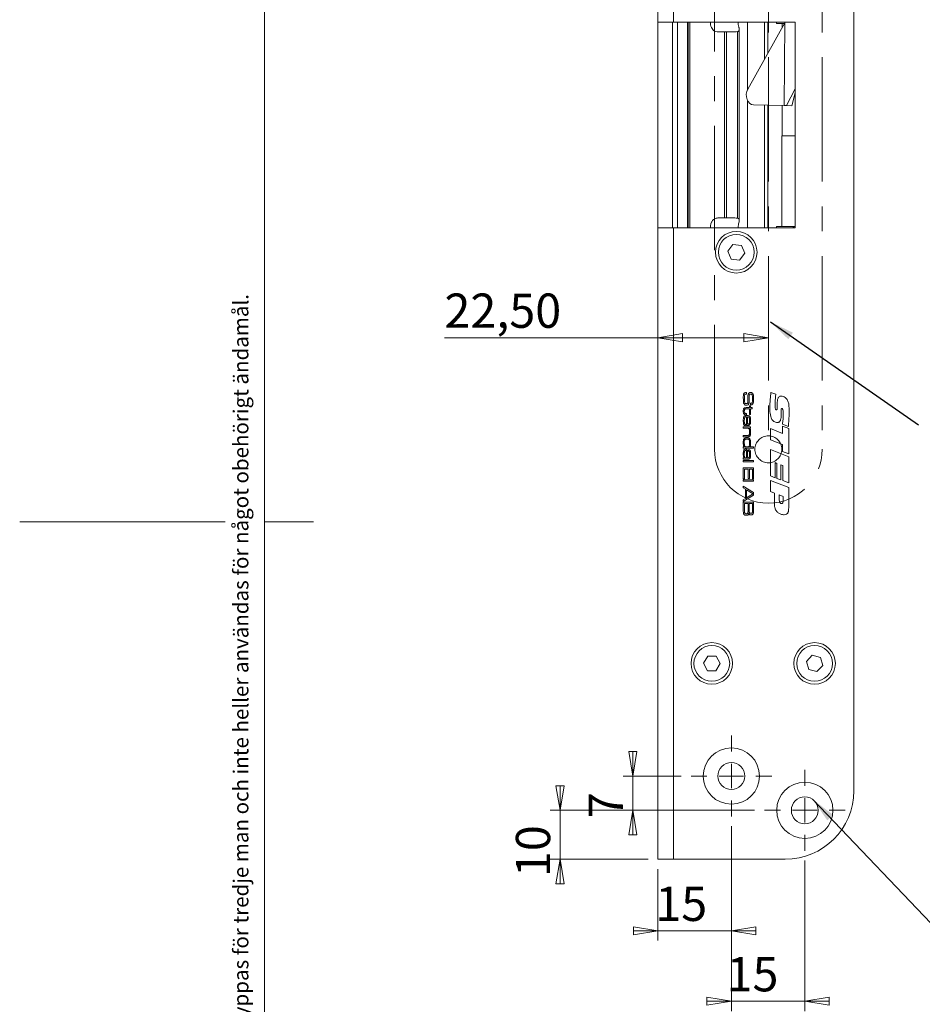
# Model space of a CAD drawing. Units: millimetres. Extents: x 0 to 420, y 0 to 297.
# Drawn here: x 0 to 92, y 99 to 200 of the extents above; entities that cross this region are included whole.
import ezdxf

# ---------------------------------------------------------------- set-up
doc = ezdxf.new("R2010")
doc.units = ezdxf.units.MM
doc.linetypes.add('CENTERX2', pattern=[20.32, 12.7, -2.54, 2.54, -2.54])
doc.styles.add('SLDTEXTSTYLE0', font='TXT', dxfattribs={"width": 0.75})
doc.dimstyles.new('SLDDIMSTYLE0', dxfattribs={"dimtxt": 3.5, "dimasz": 2.5, "dimexe": 0, "dimexo": 0.0625, "dimgap": 0.875, "dimtad": 1, "dimlfac": 2, "dimrnd": 1e-09, "dimzin": 12, "dimdsep": 46, "dimtxsty": 'SLDTEXTSTYLE0', "dimblk1": 'CLOSED', "dimblk2": 'CLOSED', "dimsah": 1, "dimcen": 0.09, "dimadec": 0, "dimazin": 3, "dimtfac": 1, "dimtofl": 0, "dimtmove": 0, "dimatfit": 3, "dimldrblk": 'CLOSED', "dimfxl": 0, "dimfrac": 2, "dimtolj": 1, "dimtzin": 12, "dimarcsym": 0})
doc.dimstyles.new('SLDDIMSTYLE1', dxfattribs={"dimtxt": 3.5, "dimasz": 2.5, "dimexe": 0, "dimexo": 0.0625, "dimgap": 0.875, "dimtad": 1, "dimlfac": 2, "dimrnd": 1e-09, "dimzin": 12, "dimdsep": 46, "dimtxsty": 'SLDTEXTSTYLE0', "dimblk1": 'CLOSED', "dimblk2": 'CLOSED', "dimsah": 1, "dimcen": 0.09, "dimadec": 0, "dimazin": 3, "dimtfac": 1, "dimtmove": 0, "dimatfit": 0, "dimldrblk": 'CLOSED', "dimfxl": 0, "dimfrac": 2, "dimtolj": 1, "dimtzin": 12, "dimarcsym": 0})
doc.dimstyles.new('SLDDIMSTYLE2', dxfattribs={"dimtxt": 0, "dimasz": 2.5, "dimexe": 0, "dimexo": 0.0625, "dimgap": 0, "dimtad": 0, "dimtih": 1, "dimtoh": 1, "dimdec": 0, "dimrnd": 1e-09, "dimzin": 0, "dimdsep": 46, "dimtxsty": 'Standard', "dimsah": 1, "dimcen": 0.09, "dimadec": 0, "dimazin": 0, "dimtfac": 2.5, "dimtdec": 0, "dimtofl": 0, "dimtmove": 0, "dimatfit": 3, "dimfxl": 0, "dimfrac": 2, "dimtolj": 1, "dimtzin": 0, "dimarcsym": 0})

# ---------------------------------------------------------------- blocks, each defined once
blk = doc.blocks.new('_CLOSED')
at = {"color": 0, "linetype": 'ByBlock', "lineweight": -2}
for p, q in [((-1, 0.166667), (0, 0)), ((-1, 0.166667), (-1, -0.166667)), ((0, 0), (-1, -0.166667)), ((0, 0), (-1, 0))]:
    blk.add_line(p, q, dxfattribs=at)
blk = doc.blocks.new('_D_13')
at = {"color": 7, "linetype": 'Continuous', "lineweight": 0}
for q in [(43.39, 167.32), (76.48, 167.32)]:
    blk.add_line((65.2, 167.32), q, dxfattribs=at)
at = {"color": 7, "linetype": 'Continuous', "lineweight": 0, "xscale": 2.5, "yscale": 2.5, "rotation": 180.0000000000004}
blk.add_blockref('_CLOSED', (65.2, 167.32, 0.05), dxfattribs=at)
at = {"color": 7, "linetype": 'Continuous', "lineweight": 0, "xscale": 2.5, "yscale": 2.5}
blk.add_blockref('_CLOSED', (76.48, 167.32, 0.05), dxfattribs=at)
at = {"color": 7, "linetype": 'Continuous', "lineweight": 0, "insert": (43.39, 171.83, 0.05), "char_height": 3.5, "attachment_point": 1, "style": 'SLDTEXTSTYLE0'}
blk.add_mtext('22,50', dxfattribs=at)
blk = doc.blocks.new('_D_18')
at = {"color": 7, "linetype": 'Continuous', "lineweight": 0}
for p, q in [((55.2, 119.05), (55.2, 121.55)), ((75.08, 119.05), (54.2, 119.05)), ((55.2, 114.05), (55.2, 119.05)), ((64.2, 114.05), (54.2, 114.05)), ((55.2, 114.05), (55.2, 111.55))]:
    blk.add_line(p, q, dxfattribs=at)
at = {"color": 7, "linetype": 'Continuous', "lineweight": 0, "xscale": 2.5, "yscale": 2.5}
for p, rotation in [((55.2, 119.05, -18.2), 270.0000000000005), ((55.2, 114.05, -18.2), 90.00000000000044)]:
    blk.add_blockref('_CLOSED', p, dxfattribs=dict(at, rotation=rotation))
at = {"color": 7, "linetype": 'Continuous', "lineweight": 0, "insert": (50.69, 112.23, -18.2), "char_height": 3.5, "attachment_point": 1, "rotation": 90, "style": 'SLDTEXTSTYLE0'}
blk.add_mtext('10', dxfattribs=at)
blk = doc.blocks.new('_D_19')
at = {"color": 7, "linetype": 'Continuous', "lineweight": 0}
for p, q in [((62.64, 122.55), (62.64, 125.05)), ((67.58, 122.55), (61.64, 122.55)), ((62.64, 119.05), (62.64, 122.55)), ((75.08, 119.05), (61.64, 119.05)), ((62.64, 119.05), (62.64, 116.55))]:
    blk.add_line(p, q, dxfattribs=at)
at = {"color": 7, "linetype": 'Continuous', "lineweight": 0, "xscale": 2.5, "yscale": 2.5}
for p, rotation in [((62.64, 122.55, -18.2), 270.0000000000004), ((62.64, 119.05, -18.2), 90.0000000000004)]:
    blk.add_blockref('_CLOSED', p, dxfattribs=dict(at, rotation=rotation))
at = {"color": 7, "linetype": 'Continuous', "lineweight": 0, "insert": (58.13, 118.24, -18.2), "char_height": 3.5, "attachment_point": 1, "rotation": 90, "style": 'SLDTEXTSTYLE0'}
blk.add_mtext('7', dxfattribs=at)
blk = doc.blocks.new('_D_20')
at = {"color": 7, "linetype": 'Continuous', "lineweight": 0}
for p, q in [((72.7, 117.42), (72.7, 105.74)), ((65.2, 113.05), (65.2, 105.74)), ((65.2, 106.74), (62.7, 106.74)), ((72.7, 106.74), (65.2, 106.74)), ((72.7, 106.74), (75.2, 106.74))]:
    blk.add_line(p, q, dxfattribs=at)
at = {"color": 7, "linetype": 'Continuous', "lineweight": 0, "xscale": 2.5, "yscale": 2.5}
blk.add_blockref('_CLOSED', (65.2, 106.74, -18.2), dxfattribs=at)
at = {"color": 7, "linetype": 'Continuous', "lineweight": 0, "xscale": 2.5, "yscale": 2.5, "rotation": 180.0000000000004}
blk.add_blockref('_CLOSED', (72.7, 106.74, -18.2), dxfattribs=at)
at = {"color": 7, "linetype": 'Continuous', "lineweight": 0, "insert": (64.93, 111.25, -18.2), "char_height": 3.5, "attachment_point": 1, "style": 'SLDTEXTSTYLE0'}
blk.add_mtext('15', dxfattribs=at)
blk = doc.blocks.new('_D_21')
at = {"color": 7, "linetype": 'Continuous', "lineweight": 0}
for p, q in [((72.7, 117.42), (72.7, 98.55)), ((80.2, 113.92), (80.2, 98.55)), ((72.7, 99.55), (70.2, 99.55)), ((72.7, 99.55), (80.2, 99.55)), ((80.2, 99.55), (82.7, 99.55))]:
    blk.add_line(p, q, dxfattribs=at)
at = {"color": 7, "linetype": 'Continuous', "lineweight": 0, "xscale": 2.5, "yscale": 2.5}
blk.add_blockref('_CLOSED', (72.7, 99.55, -18.2), dxfattribs=at)
at = {"color": 7, "linetype": 'Continuous', "lineweight": 0, "xscale": 2.5, "yscale": 2.5, "rotation": 180.0000000000004}
blk.add_blockref('_CLOSED', (80.2, 99.55, -18.2), dxfattribs=at)
at = {"color": 7, "linetype": 'Continuous', "lineweight": 0, "insert": (72.21, 104.06, -18.2), "char_height": 3.5, "attachment_point": 1, "style": 'SLDTEXTSTYLE0'}
blk.add_mtext('15', dxfattribs=at)
blk = doc.blocks.new('SW_CENTERMARKSYMBOL_2')
at = {"color": 0, "linetype": 'Continuous', "lineweight": 0}
for p, q in [((0, 2.5), (0, 4.125)), ((0, 0), (0, 1.25)), ((-2.5, 0), (-4.125, 0)), ((0, 0), (-1.25, 0)), ((0, 0), (0, -1.25)), ((0, 0), (1.25, 0)), ((2.5, 0), (4.125, 0)), ((0, -2.5), (0, -4.125))]:
    blk.add_line(p, q, dxfattribs=at)
blk = doc.blocks.new('SW_CENTERMARKSYMBOL_3')
at = {"color": 0, "linetype": 'Continuous', "lineweight": 0}
for p, q in [((0, 2.5), (0, 4.125)), ((0, 0), (0, 1.25)), ((-2.5, 0), (-4.125, 0)), ((0, 0), (-1.25, 0)), ((0, 0), (0, -1.25)), ((0, 0), (1.25, 0)), ((2.5, 0), (4.125, 0)), ((0, -2.5), (0, -4.125))]:
    blk.add_line(p, q, dxfattribs=at)

msp = doc.modelspace()

# ---------------------------------------------------------------- linework, layer by layer
at = {"color": 7, "linetype": 'Continuous', "lineweight": 0}
for p, q in [((25, 287), (25, 10)), ((0, 148.5), (21, 148.5)), ((25, 148.5), (30, 148.5))]:
    msp.add_line(p, q, dxfattribs=at)
at = {"color": 7, "linetype": 'CENTERX2', "lineweight": 0}
for p, q in [((70.9833, 155.9235), (70.9833, 256.9235)), ((76.4833, 256.9235), (76.4833, 155.9235)), ((81.9833, 256.9235), (81.9833, 155.9235))]:
    msp.add_line(p, q, dxfattribs=at)
at = {"color": 7, "linetype": 'Continuous', "lineweight": 15}
for p, q in [((85.204, 257.0485), (85.204, 121.0485)), ((65.204, 204.0485), (65.204, 199.5485)), ((66.804, 199.5485), (66.804, 204.0485)), ((66.804, 199.5485), (65.204, 199.5485)), ((65.204, 199.5485), (65.204, 178.5485)), ((66.704, 199.5485), (66.704, 178.5485)), ((79.204, 199.5485), (66.804, 199.5485)), ((67.204, 178.5485), (67.204, 199.5485)), ((68.204, 178.5485), (68.204, 199.5485)), ((68.454, 199.5485), (68.454, 178.5485)), ((74.3687, 192.6871), (78.1605, 199.4944)), ((77.2983, 199.4235), (77.2983, 199.5485)), ((77.2983, 199.4235), (77.8801, 199.4235)), ((77.8801, 199.4235), (78.1209, 199.4235)), ((77.8801, 198.9911), (77.8801, 199.4235)), ((78.1055, 191.0243), (78.1605, 199.4944)), ((79.204, 178.5485), (79.204, 199.5485)), ((72.0123, 198.5485), (71.319, 198.5485)), ((72.0123, 198.5485), (72.0123, 179.5485)), ((72.1872, 198.5485), (72.0123, 198.5485)), ((72.1872, 198.5485), (72.1872, 179.5485)), ((73.0511, 198.5485), (72.1872, 198.5485)), ((73.3351, 198.5793), (73.3351, 179.5176)), ((73.5138, 179.3146), (73.5138, 198.7762)), ((79.204, 192.7297), (78.3436, 191.0197)), ((79.204, 192.3397), (78.8673, 191.0163)), ((78.1055, 191.0243), (74.9707, 191.101)), ((77.8801, 187.9235), (77.8801, 191.0298)), ((78.3436, 191.0197), (78.1055, 191.0243)), ((78.8673, 191.0163), (78.3436, 191.0197)), ((77.8686, 187.9235), (77.8686, 178.6735)), ((79.204, 187.9235), (77.8686, 187.9235)), ((71.319, 179.5485), (72.0123, 179.5485)), ((72.0123, 179.5485), (72.1872, 179.5485)), ((72.1872, 179.5485), (73.0511, 179.5485)), ((65.204, 178.5485), (65.204, 114.0485)), ((65.204, 178.5485), (66.804, 178.5485)), ((66.804, 114.0485), (66.804, 178.5485)), ((66.804, 178.5485), (79.204, 178.5485)), ((77.2983, 178.5485), (77.2983, 178.6735)), ((77.8686, 178.6735), (77.2983, 178.6735)), ((77.8686, 178.6735), (79.204, 178.6735)), ((72.8647, 176.8452), (72.3443, 176.1529)), ((72.3443, 176.1529), (72.6837, 175.3562)), ((73.7244, 176.7408), (72.8647, 176.8452)), ((74.0637, 175.944), (73.7244, 176.7408)), ((72.6837, 175.3562), (73.5434, 175.2517)), ((73.5434, 175.2517), (74.0637, 175.944)), ((74.258, 161.7205), (74.258, 161.5685)), ((76.7378, 161.7313), (77.242, 161.5565)), ((74.2029, 160.1732), (74.552, 160.1732)), ((74.552, 160.0409), (74.2422, 160.0409)), ((74.552, 160.3643), (74.6549, 160.3643)), ((74.552, 160.1732), (74.552, 160.3643)), ((74.552, 159.4677), (74.552, 160.0409)), ((74.6549, 160.3643), (74.6549, 160.1732)), ((74.6549, 160.1732), (74.8313, 160.1732)), ((74.6549, 160.0409), (74.6549, 159.4677)), ((74.8313, 160.0409), (74.6549, 160.0409)), ((74.6696, 160.6158), (74.6854, 160.6158)), ((74.6696, 160.4594), (74.6696, 160.6158)), ((74.8313, 160.1732), (74.8313, 160.0409)), ((77.3831, 160.3926), (77.3831, 160.4436)), ((74.2107, 159.5853), (74.258, 159.5853)), ((74.258, 159.453), (74.2107, 159.453)), ((74.258, 159.5853), (74.258, 159.453)), ((74.258, 158.3395), (74.258, 159.2476)), ((74.3609, 159.2433), (74.3609, 158.4821)), ((74.6549, 159.4677), (74.552, 159.4677)), ((77.7844, 159.8173), (77.7844, 159.3856)), ((73.9199, 158.2182), (74.6549, 158.2182)), ((73.9199, 158.086), (73.9199, 158.2182)), ((74.2599, 158.086), (73.9199, 158.086)), ((74.1404, 158.4762), (74.1404, 158.3413)), ((74.5442, 158.086), (74.5442, 158.0765)), ((74.6549, 158.086), (74.5442, 158.086)), ((74.6549, 158.2182), (74.6549, 158.086)), ((76.6821, 158.0287), (77.9251, 157.549)), ((76.6821, 156.8792), (76.6821, 158.0287)), ((78.5235, 158.2603), (77.9247, 158.4893)), ((77.9251, 158.2837), (78.5583, 158.0463)), ((77.9251, 157.549), (77.9251, 158.2837)), ((78.5583, 158.0463), (78.5583, 155.4694)), ((73.9199, 157.3363), (74.2856, 157.3363)), ((73.9199, 157.204), (73.9199, 157.3363)), ((74.335, 157.204), (73.9199, 157.204)), ((77.9251, 156.4009), (76.6821, 156.8792)), ((73.9199, 156.1604), (74.0146, 156.1604)), ((73.9199, 156.0428), (73.9199, 156.1604)), ((74.9783, 156.0428), (73.9199, 156.0428)), ((74.0146, 156.1604), (74.0146, 156.181)), ((74.4344, 155.7467), (74.4344, 155.8809)), ((74.5672, 156.1836), (74.5672, 156.1751)), ((74.5672, 156.1751), (74.9783, 156.1751)), ((74.9783, 156.1751), (74.9783, 156.0428)), ((76.6821, 155.8916), (78.5583, 155.1657)), ((76.6821, 153.2088), (76.6821, 155.8916)), ((77.9251, 155.7032), (77.9251, 156.4009)), ((73.9199, 155.0432), (74.0061, 155.0405)), ((73.9199, 154.911), (73.9199, 155.0432)), ((74.3074, 154.911), (73.9199, 154.911)), ((74.0061, 155.0405), (74.0061, 155.0476)), ((74.2794, 155.0545), (74.2794, 155.0432)), ((74.2794, 155.0432), (74.3584, 155.0432)), ((78.5583, 155.4694), (77.9251, 155.7032)), ((78.5583, 155.1657), (78.5583, 152.491)), ((73.9199, 154.7787), (74.9783, 154.7787)), ((73.9199, 154.6464), (73.9199, 154.7787)), ((74.9783, 154.6464), (73.9199, 154.6464)), ((73.9199, 154.0437), (74.9783, 154.0437)), ((73.9199, 152.8972), (73.9199, 154.0437)), ((74.0375, 153.8967), (74.0375, 152.8972)), ((74.4197, 153.8967), (74.0375, 153.8967)), ((74.4197, 152.9413), (74.4197, 153.8967)), ((74.5373, 153.8967), (74.5373, 152.9413)), ((74.8607, 153.8967), (74.5373, 153.8967)), ((74.8607, 152.8972), (74.8607, 153.8967)), ((74.9783, 154.7787), (74.9783, 154.6464)), ((74.9783, 154.0437), (74.9783, 152.8972)), ((77.1746, 154.5566), (77.1746, 153.0172)), ((77.3622, 154.4844), (77.1746, 154.5566)), ((77.3622, 152.9483), (77.3622, 154.4844)), ((77.7609, 154.3331), (77.7609, 152.7937)), ((77.9485, 154.2613), (77.7609, 154.3331)), ((77.9485, 152.7215), (77.9485, 154.2613)), ((74.0375, 152.8972), (73.9199, 152.8972)), ((74.5373, 152.9413), (74.4197, 152.9413)), ((74.9783, 152.8972), (74.8607, 152.8972)), ((77.1746, 153.0172), (76.6821, 153.2088)), ((77.7609, 152.7937), (77.3622, 152.9483)), ((73.9199, 152.7943), (74.9783, 152.7943)), ((73.9199, 152.662), (73.9199, 152.7943)), ((74.9783, 152.662), (73.9199, 152.662)), ((73.9199, 152.1648), (74.9783, 151.4998)), ((73.9199, 151.9877), (73.9199, 152.1648)), ((74.1404, 151.8478), (73.9199, 151.9877)), ((74.9783, 152.7943), (74.9783, 152.662)), ((76.6821, 152.7489), (78.5583, 152.023)), ((76.6821, 151.5976), (76.6821, 152.7489)), ((78.5583, 152.491), (77.9485, 152.7215)), ((78.5583, 152.023), (78.5583, 149.9317)), ((74.9783, 151.2497), (73.9199, 150.5867)), ((73.9199, 150.7603), (74.1404, 150.8993)), ((74.1404, 150.8993), (74.1404, 151.8478)), ((74.258, 151.7722), (74.258, 150.9741)), ((74.8607, 151.4018), (74.258, 151.7722)), ((74.258, 150.9741), (74.8607, 151.3391)), ((74.8607, 151.3391), (74.8607, 151.4018)), ((74.9783, 151.4998), (74.9783, 151.2497)), ((77.1042, 151.4393), (76.6821, 151.5976)), ((77.1042, 150.4968), (77.1042, 151.4393)), ((77.5733, 151.2634), (77.5733, 150.9098)), ((77.9954, 151.1014), (77.5733, 151.2634)), ((77.9954, 150.6617), (77.9954, 151.1014)), ((73.9199, 150.5867), (73.9199, 150.7603)), ((73.9199, 150.5159), (74.9783, 150.5159)), ((73.9199, 149.747), (73.9199, 150.5159)), ((74.0375, 150.3689), (74.0375, 149.747)), ((74.405, 150.3689), (74.0375, 150.3689)), ((74.405, 149.747), (74.405, 150.3689)), ((74.5226, 150.3689), (74.5226, 149.747)), ((74.8607, 150.3689), (74.5226, 150.3689)), ((74.8607, 149.747), (74.8607, 150.3689)), ((74.9783, 150.5159), (74.9783, 149.747)), ((70.2888, 134.8084), (69.8383, 134.0688)), ((71.1545, 134.7881), (70.2888, 134.8084)), ((71.5698, 134.0281), (71.1545, 134.7881)), ((80.9682, 134.8818), (80.3645, 134.2609)), ((81.8078, 134.6693), (80.9682, 134.8818)), ((69.8383, 134.0688), (70.2535, 133.3088)), ((71.1193, 133.2885), (71.5698, 134.0281)), ((80.3645, 134.2609), (80.6003, 133.4276)), ((81.4399, 133.2152), (82.0436, 133.836)), ((82.0436, 133.836), (81.8078, 134.6693)), ((70.2535, 133.3088), (71.1193, 133.2885)), ((80.6003, 133.4276), (81.4399, 133.2152)), ((66.804, 114.0485), (65.204, 114.0485)), ((78.204, 114.0485), (66.804, 114.0485))]:
    msp.add_line(p, q, dxfattribs=at)
at = {"color": 206, "linetype": 'Continuous', "lineweight": 15}
for p, q in [((68.304, 178.5485), (68.304, 199.5485)), ((74.3608, 199.5485), (74.3608, 192.6726)), ((76.0849, 195.7682), (76.0849, 199.5485)), ((76.4333, 196.3937), (76.4333, 199.5485)), ((74.3608, 191.5233), (74.3608, 178.5485)), ((76.0849, 178.5485), (76.0849, 191.0737)), ((76.4333, 178.5485), (76.4333, 191.0652))]:
    msp.add_line(p, q, dxfattribs=at)
at = {"color": 7, "linetype": 'Continuous', "lineweight": 15, "flags": 128}
msp.add_lwpolyline([(74.9707, 191.101), (74.7653, 191.1429), (74.5764, 191.2554), (74.4177, 191.4301), (74.3011, 191.6544), (74.235, 191.9115), (74.2245, 192.1825), (74.2701, 192.4476), (74.3687, 192.6871)], dxfattribs=at)
at = {"color": 7, "linetype": 'Continuous', "lineweight": 15}
for centre, radius in [((73.204, 176.0485), 2.125), ((73.204, 176.0485), 1.825), ((70.704, 134.0485), 2.125), ((70.704, 134.0485), 1.825), ((81.204, 134.0485), 2.125), ((81.204, 134.0485), 1.825), ((72.704, 122.5485), 2.875), ((72.704, 122.5485), 1.375), ((80.204, 119.0485), 2.875), ((80.204, 119.0485), 1.375)]:
    msp.add_circle(centre, radius, dxfattribs=at)
at = {"color": 7, "linetype": 'CENTERX2', "lineweight": 0}
msp.add_circle((76.4833, 155.9235), 1.375, dxfattribs=at)
at = {"color": 7, "linetype": 'Continuous', "lineweight": 15}
for centre, radius, start, end in [((78.8165, 178.2735), 0.4, 43.432537, 90), ((78.204, 121.0485), 7, 270, 0)]:
    msp.add_arc(centre, radius, start, end, dxfattribs=at)
at = {"color": 7, "linetype": 'CENTERX2', "lineweight": 0}
msp.add_arc((76.4833, 155.9235), 5.5, 180, 0, dxfattribs=at)
at = {"color": 7, "linetype": 'Continuous', "lineweight": 15}
for centre, start_param, end_param in [((73.0511, 199.5485), 4.71238898, 4.96154367), ((73.0511, 178.5485), 1.32164164, 1.57079633)]:
    msp.add_ellipse(centre, major_axis=(1.1518, 0), ratio=0.86818454, start_param=start_param, end_param=end_param, dxfattribs=at)
for points, knots in [([(70.5576, 199.5485), (70.5633, 199.4517), (70.5745, 199.2584), (70.6612, 198.9988), (70.7954, 198.78), (70.9914, 198.614), (71.1772, 198.5531), (71.294, 198.5493), (71.319, 198.5485)], [0, 0, 0, 0, 0.16111995, 0.32183361, 0.49219276, 0.69194764, 0.93406753, 1, 1, 1, 1]), ([(73.4616, 199.0313), (73.4389, 199.1218), (73.3984, 199.283), (73.393, 199.4675), (73.3906, 199.5485)], [0, 0, 0, 0, 0.56121681, 1, 1, 1, 1]), ([(73.3351, 198.5793), (73.3722, 198.5904), (73.4463, 198.6124), (73.5032, 198.6802), (73.5221, 198.7908), (73.4965, 198.9144), (73.4688, 199.007), (73.4616, 199.0313)], [0, 0, 0, 0, 0.19361409, 0.38704968, 0.58690742, 0.89141943, 1, 1, 1, 1]), ([(71.319, 179.5485), (71.2127, 179.5348), (71.0174, 179.5097), (70.7883, 179.3142), (70.6362, 179.0501), (70.5659, 178.7798), (70.5597, 178.6064), (70.5576, 178.5485)], [0, 0, 0, 0, 0.2823781, 0.51823884, 0.71005648, 0.90302926, 1, 1, 1, 1]), ([(73.4616, 179.0656), (73.481, 179.1328), (73.516, 179.2536), (73.5162, 179.3855), (73.4657, 179.4695), (73.3931, 179.5039), (73.343, 179.5157), (73.3351, 179.5176)], [0, 0, 0, 0, 0.30528978, 0.54882939, 0.7548205, 0.96148567, 1, 1, 1, 1]), ([(73.3906, 178.5485), (73.3945, 178.6521), (73.4016, 178.837), (73.4432, 178.9958), (73.4616, 179.0656)], [0, 0, 0, 0, 0.56061883, 1, 1, 1, 1]), ([(73.9199, 161.1695), (73.9202, 161.2193), (73.9205, 161.3012), (73.926, 161.4149), (73.9347, 161.5117), (73.9578, 161.5719), (73.9693, 161.602)], [0, 0, 0, 0, 0.340256849, 0.560422737, 0.780464961, 1, 1, 1, 1]), ([(74.0495, 160.4667), (74.0099, 160.5228), (73.9299, 160.6364), (73.9271, 160.8876), (73.9227, 161.0626), (73.9199, 161.1695)], [0, 0, 0, 0, 0.27532225, 0.55699699, 1, 1, 1, 1]), ([(73.9693, 161.602), (73.9832, 161.6251), (74.011, 161.6711), (74.0998, 161.7149), (74.1683, 161.716), (74.2102, 161.7166)], [0, 0, 0, 0, 0.28017529, 0.55900239, 1, 1, 1, 1]), ([(74.0375, 161.0728), (74.0375, 161.0024), (74.0374, 160.8766), (74.0536, 160.7519), (74.0607, 160.6971)], [0, 0, 0, 0, 0.56016148, 1, 1, 1, 1]), ([(74.0637, 161.4991), (74.0558, 161.4513), (74.0427, 161.3725), (74.0397, 161.2612), (74.0378, 161.1671), (74.0376, 161.1042), (74.0375, 161.0728)], [0, 0, 0, 0, 0.33935893, 0.559567083, 0.779784743, 1, 1, 1, 1]), ([(74.2341, 161.5676), (74.1968, 161.5685), (74.1449, 161.5699), (74.0825, 161.5395), (74.07, 161.5126), (74.0637, 161.4991)], [0, 0, 0, 0, 0.561812431, 0.779923163, 1, 1, 1, 1]), ([(74.2102, 161.7166), (74.2192, 161.7173), (74.2351, 161.7185), (74.251, 161.7199), (74.258, 161.7205)], [0, 0, 0, 0, 0.55996013, 1, 1, 1, 1]), ([(74.258, 161.5685), (74.2536, 161.5685), (74.2456, 161.5686), (74.2376, 161.5679), (74.2341, 161.5676)], [0, 0, 0, 0, 0.56007288, 1, 1, 1, 1]), ([(74.3678, 160.664), (74.3754, 160.7352), (74.3878, 160.8525), (74.3857, 161.0169), (74.3866, 161.156), (74.3865, 161.2488), (74.3864, 161.2952)], [0, 0, 0, 0, 0.3392534, 0.55950364, 0.77975057, 1, 1, 1, 1]), ([(74.3864, 161.2952), (74.3881, 161.3682), (74.3906, 161.47), (74.4311, 161.5962), (74.4691, 161.6396), (74.4882, 161.6613)], [0, 0, 0, 0, 0.560302189, 0.780440528, 1, 1, 1, 1]), ([(74.4882, 161.6613), (74.5215, 161.6804), (74.5814, 161.7148), (74.65, 161.716), (74.6804, 161.7166)], [0, 0, 0, 0, 0.5577318, 1, 1, 1, 1]), ([(74.5107, 161.1574), (74.5102, 161.0865), (74.5094, 160.9601), (74.5092, 160.8336), (74.5091, 160.7779)], [0, 0, 0, 0, 0.56000058, 1, 1, 1, 1]), ([(74.5352, 161.4628), (74.5266, 161.4062), (74.5112, 161.3049), (74.5108, 161.2025), (74.5107, 161.1574)], [0, 0, 0, 0, 0.55956032, 1, 1, 1, 1]), ([(74.6818, 161.5549), (74.664, 161.5545), (74.6285, 161.5536), (74.5778, 161.5409), (74.5482, 161.5029), (74.5396, 161.4762), (74.5352, 161.4628)], [0, 0, 0, 0, 0.28089158, 0.55994246, 0.77938123, 1, 1, 1, 1]), ([(74.6804, 161.7166), (74.7255, 161.714), (74.8058, 161.7093), (74.8625, 161.6532), (74.8873, 161.6287)], [0, 0, 0, 0, 0.56096092, 1, 1, 1, 1]), ([(74.7943, 161.5175), (74.7857, 161.525), (74.7683, 161.54), (74.7289, 161.5528), (74.6996, 161.5541), (74.6818, 161.5549)], [0, 0, 0, 0, 0.27949639, 0.55963404, 1, 1, 1, 1]), ([(74.7863, 160.6346), (74.8069, 160.6665), (74.8486, 160.731), (74.8566, 160.8694), (74.8591, 160.9667), (74.8607, 161.0262)], [0, 0, 0, 0, 0.27591439, 0.5573973, 1, 1, 1, 1]), ([(74.8607, 161.0262), (74.8591, 161.1196), (74.8568, 161.2496), (74.8431, 161.4181), (74.8105, 161.4845), (74.7943, 161.5175)], [0, 0, 0, 0, 0.56120043, 0.78158735, 1, 1, 1, 1]), ([(74.8873, 161.6287), (74.9095, 161.5862), (74.9494, 161.5102), (74.9576, 161.4251), (74.9613, 161.3875)], [0, 0, 0, 0, 0.55827171, 1, 1, 1, 1]), ([(74.9783, 161.02), (74.9806, 160.9283), (74.9847, 160.7651), (74.9254, 160.6137), (74.8995, 160.5474)], [0, 0, 0, 0, 0.56230551, 1, 1, 1, 1]), ([(74.9613, 161.3875), (74.9671, 161.319), (74.9775, 161.1967), (74.978, 161.074), (74.9783, 161.02)], [0, 0, 0, 0, 0.55996098, 1, 1, 1, 1]), ([(76.6352, 160.124), (76.6411, 160.4249), (76.6515, 160.9623), (76.7114, 161.4963), (76.7378, 161.7313)], [0, 0, 0, 0, 0.55997502, 1, 1, 1, 1]), ([(77.242, 161.5565), (77.23, 161.437), (77.2103, 161.2403), (77.1901, 160.9657), (77.1777, 160.733), (77.1756, 160.5777), (77.1746, 160.5)], [0, 0, 0, 0, 0.34000362, 0.56000458, 0.78000379, 1, 1, 1, 1]), ([(77.3831, 160.4436), (77.3855, 160.6312), (77.3884, 160.8658), (77.4618, 161.1369), (77.5318, 161.2603), (77.6512, 161.345), (77.7451, 161.3523), (77.7921, 161.356)], [0, 0, 0, 0, 0.5007191, 0.6259886, 0.7508133, 0.87521241, 1, 1, 1, 1]), ([(77.7921, 161.356), (77.8611, 161.3485), (77.9992, 161.3335), (78.2228, 161.2151), (78.3376, 161.078), (78.4077, 160.9943)], [0, 0, 0, 0, 0.2800302, 0.56058441, 1, 1, 1, 1]), ([(78.4077, 160.9943), (78.4577, 160.8837), (78.5578, 160.6619), (78.5963, 160.2268), (78.6018, 159.916), (78.6052, 159.7261)], [0, 0, 0, 0, 0.27898541, 0.55928192, 1, 1, 1, 1]), ([(73.9199, 159.8071), (73.9213, 159.8704), (73.9232, 159.9585), (73.9522, 160.0703), (73.9851, 160.1083), (74.0015, 160.1273)], [0, 0, 0, 0, 0.56069526, 0.78080222, 1, 1, 1, 1]), ([(74.0015, 160.1273), (74.0179, 160.1384), (74.0508, 160.1608), (74.1215, 160.1723), (74.172, 160.1729), (74.2029, 160.1732)], [0, 0, 0, 0, 0.279380582, 0.559257333, 1, 1, 1, 1]), ([(74.0713, 160.0099), (74.0589, 159.9929), (74.0341, 159.9588), (74.0248, 159.8832), (74.0236, 159.8299), (74.0228, 159.7972)], [0, 0, 0, 0, 0.27822071, 0.55872414, 1, 1, 1, 1]), ([(74.2307, 160.4231), (74.195, 160.4241), (74.1312, 160.4259), (74.0744, 160.4543), (74.0495, 160.4667)], [0, 0, 0, 0, 0.56055116, 1, 1, 1, 1]), ([(74.0607, 160.6971), (74.0662, 160.6779), (74.0772, 160.6395), (74.1342, 160.5909), (74.1858, 160.5871), (74.2174, 160.5848)], [0, 0, 0, 0, 0.28069468, 0.56018638, 1, 1, 1, 1]), ([(74.2422, 160.0409), (74.2219, 160.0405), (74.1886, 160.0399), (74.1428, 160.038), (74.1025, 160.0348), (74.0817, 160.0182), (74.0713, 160.0099)], [0, 0, 0, 0, 0.34063617, 0.56104913, 0.78056897, 1, 1, 1, 1]), ([(74.2174, 160.5848), (74.2528, 160.5854), (74.3021, 160.5863), (74.3527, 160.6259), (74.3628, 160.6513), (74.3678, 160.664)], [0, 0, 0, 0, 0.559264758, 0.779325003, 1, 1, 1, 1]), ([(74.4158, 160.4759), (74.3836, 160.4578), (74.3258, 160.4252), (74.2598, 160.4238), (74.2307, 160.4231)], [0, 0, 0, 0, 0.55809468, 1, 1, 1, 1]), ([(74.5091, 160.7779), (74.5082, 160.7409), (74.5067, 160.6798), (74.4929, 160.596), (74.4669, 160.5273), (74.4328, 160.4931), (74.4158, 160.4759)], [0, 0, 0, 0, 0.34040315, 0.5605531, 0.78036022, 1, 1, 1, 1]), ([(74.8995, 160.5474), (74.8801, 160.5248), (74.8481, 160.4876), (74.7823, 160.4682), (74.7263, 160.4612), (74.6885, 160.46), (74.6696, 160.4594)], [0, 0, 0, 0, 0.33854731, 0.55863448, 0.77925241, 1, 1, 1, 1]), ([(74.6854, 160.6158), (74.7051, 160.6156), (74.74, 160.6153), (74.7722, 160.6287), (74.7863, 160.6346)], [0, 0, 0, 0, 0.561397317, 1, 1, 1, 1]), ([(76.8386, 158.9708), (76.764, 159.1793), (76.6302, 159.553), (76.6337, 159.9489), (76.6352, 160.124)], [0, 0, 0, 0, 0.557832162, 1, 1, 1, 1]), ([(77.1746, 160.5), (77.1757, 160.4002), (77.1774, 160.2506), (77.1936, 160.0759), (77.2232, 159.9928), (77.259, 159.9547), (77.2841, 159.9508), (77.2966, 159.9489)], [0, 0, 0, 0, 0.50087923, 0.75109488, 0.87578422, 0.93797643, 1, 1, 1, 1]), ([(77.2966, 159.9489), (77.3056, 159.9495), (77.3235, 159.9507), (77.3477, 159.9639), (77.3646, 159.9852), (77.3841, 160.0354), (77.385, 160.0804), (77.3857, 160.1163)], [0, 0, 0, 0, 0.125219238, 0.249962344, 0.375132505, 0.500379498, 1, 1, 1, 1]), ([(77.3857, 160.1163), (77.3855, 160.1679), (77.3851, 160.26), (77.3837, 160.3521), (77.3831, 160.3926)], [0, 0, 0, 0, 0.55999813, 1, 1, 1, 1]), ([(77.8639, 160.0896), (77.8506, 160.0881), (77.8306, 160.0858), (77.8113, 160.0672), (77.7919, 160.0331), (77.787, 159.9461), (77.7854, 159.8688), (77.7844, 159.8173)], [0, 0, 0, 0, 0.123995, 0.18663339, 0.24930955, 0.49896842, 1, 1, 1, 1]), ([(77.9954, 159.3571), (77.9945, 159.4867), (77.9931, 159.6812), (77.9745, 159.9078), (77.9459, 160.0184), (77.9158, 160.0677), (77.8883, 160.0868), (77.872, 160.0886), (77.8639, 160.0896)], [0, 0, 0, 0, 0.500368086, 0.750437029, 0.875260908, 0.937584923, 0.968806564, 1, 1, 1, 1]), ([(73.9199, 158.7888), (73.9176, 158.8785), (73.9135, 159.0381), (73.9614, 159.19), (73.9824, 159.2566)], [0, 0, 0, 0, 0.56196704, 1, 1, 1, 1]), ([(74.0084, 159.4964), (73.9873, 159.5197), (73.9451, 159.5666), (73.9233, 159.6788), (73.9212, 159.7584), (73.9199, 159.8071)], [0, 0, 0, 0, 0.27839024, 0.55869185, 1, 1, 1, 1]), ([(73.9824, 159.2566), (74.0038, 159.2815), (74.0465, 159.3313), (74.1586, 159.373), (74.242, 159.377), (74.2929, 159.3795)], [0, 0, 0, 0, 0.27920877, 0.55938315, 1, 1, 1, 1]), ([(74.2107, 159.453), (74.1706, 159.4518), (74.0993, 159.4498), (74.036, 159.4822), (74.0084, 159.4964)], [0, 0, 0, 0, 0.56209231, 1, 1, 1, 1]), ([(74.0228, 159.7972), (74.0229, 159.7598), (74.0231, 159.7077), (74.0409, 159.6415), (74.0616, 159.6201), (74.072, 159.6094)], [0, 0, 0, 0, 0.56090256, 0.7807899, 1, 1, 1, 1]), ([(74.08, 159.1875), (74.0634, 159.1547), (74.0299, 159.089), (74.0257, 158.9564), (74.0239, 158.8626), (74.0228, 158.8053)], [0, 0, 0, 0, 0.2779587, 0.558671066, 1, 1, 1, 1]), ([(74.072, 159.6094), (74.0969, 159.6), (74.1418, 159.5831), (74.1895, 159.5846), (74.2107, 159.5853)], [0, 0, 0, 0, 0.55655496, 1, 1, 1, 1]), ([(74.258, 159.2476), (74.2212, 159.2457), (74.1558, 159.2424), (74.1031, 159.2042), (74.08, 159.1875)], [0, 0, 0, 0, 0.56215555, 1, 1, 1, 1]), ([(74.2929, 159.3795), (74.3406, 159.3787), (74.4257, 159.3774), (74.5031, 159.3426), (74.5371, 159.3273)], [0, 0, 0, 0, 0.56082867, 1, 1, 1, 1]), ([(74.5185, 159.1728), (74.5072, 159.1851), (74.4847, 159.2098), (74.4292, 159.2344), (74.3868, 159.2399), (74.3609, 159.2433)], [0, 0, 0, 0, 0.279414676, 0.559538762, 1, 1, 1, 1]), ([(74.5667, 158.879), (74.5664, 158.9132), (74.5658, 158.9696), (74.5598, 159.0476), (74.5501, 159.1141), (74.529, 159.1532), (74.5185, 159.1728)], [0, 0, 0, 0, 0.34037693, 0.56058138, 0.78061201, 1, 1, 1, 1]), ([(74.5371, 159.3273), (74.5718, 159.2956), (74.6416, 159.2318), (74.6661, 159.0618), (74.6683, 158.9443), (74.6696, 158.8724)], [0, 0, 0, 0, 0.2776409, 0.55792766, 1, 1, 1, 1]), ([(77.4154, 158.659), (77.3516, 158.6637), (77.2241, 158.6732), (77.0096, 158.7661), (76.9034, 158.8932), (76.8386, 158.9708)], [0, 0, 0, 0, 0.28065439, 0.56123128, 1, 1, 1, 1]), ([(77.7844, 159.3856), (77.7811, 159.232), (77.7769, 159.0398), (77.6978, 158.8242), (77.6307, 158.73), (77.5301, 158.6675), (77.4536, 158.6618), (77.4154, 158.659)], [0, 0, 0, 0, 0.500194961, 0.625475794, 0.750407533, 0.875072962, 1, 1, 1, 1]), ([(77.9247, 158.4893), (77.9459, 158.6507), (77.9838, 158.9388), (77.9919, 159.2293), (77.9954, 159.3571)], [0, 0, 0, 0, 0.560023378, 1, 1, 1, 1]), ([(78.6052, 159.7261), (78.6001, 159.4519), (78.5911, 158.9622), (78.5441, 158.4748), (78.5235, 158.2603)], [0, 0, 0, 0, 0.55997703, 1, 1, 1, 1]), ([(74.1404, 158.3413), (74.117, 158.3435), (74.0702, 158.3477), (74.007, 158.3835), (73.9654, 158.4419), (73.9227, 158.5766), (73.9212, 158.6944), (73.9199, 158.7888)], [0, 0, 0, 0, 0.12499174, 0.24963259, 0.3743705, 0.49956594, 1, 1, 1, 1]), ([(74.0228, 158.8053), (74.023, 158.7704), (74.0232, 158.7129), (74.0287, 158.6334), (74.0361, 158.5651), (74.059, 158.5258), (74.0704, 158.5063)], [0, 0, 0, 0, 0.34056931, 0.56091071, 0.7810386, 1, 1, 1, 1]), ([(74.0704, 158.5063), (74.0821, 158.4974), (74.103, 158.4815), (74.129, 158.4778), (74.1404, 158.4762)], [0, 0, 0, 0, 0.55801067, 1, 1, 1, 1]), ([(74.5699, 158.4215), (74.5394, 158.3991), (74.489, 158.3621), (74.4031, 158.3472), (74.3308, 158.3411), (74.2823, 158.3401), (74.258, 158.3395)], [0, 0, 0, 0, 0.33847371, 0.55881335, 0.77938401, 1, 1, 1, 1]), ([(74.481, 158.0389), (74.459, 158.0537), (74.4225, 158.0782), (74.3616, 158.0831), (74.3109, 158.0859), (74.2769, 158.0859), (74.2599, 158.086)], [0, 0, 0, 0, 0.3380638, 0.55857016, 0.77927694, 1, 1, 1, 1]), ([(74.3609, 158.4821), (74.3943, 158.4837), (74.4538, 158.4866), (74.4961, 158.5277), (74.5146, 158.5458)], [0, 0, 0, 0, 0.561689464, 1, 1, 1, 1]), ([(74.5667, 157.682), (74.5654, 157.7521), (74.5635, 157.8497), (74.5329, 157.9736), (74.4983, 158.0171), (74.481, 158.0389)], [0, 0, 0, 0, 0.56056724, 0.78069189, 1, 1, 1, 1]), ([(74.5146, 158.5458), (74.5304, 158.5812), (74.5566, 158.6398), (74.5624, 158.7289), (74.5664, 158.8038), (74.5666, 158.8539), (74.5667, 158.879)], [0, 0, 0, 0, 0.33832213, 0.55883021, 0.77939966, 1, 1, 1, 1]), ([(74.5442, 158.0765), (74.5772, 158.0489), (74.6436, 157.9934), (74.6662, 157.8374), (74.6683, 157.7303), (74.6696, 157.6647)], [0, 0, 0, 0, 0.27724054, 0.55763823, 1, 1, 1, 1]), ([(74.6696, 158.8724), (74.6692, 158.7841), (74.6686, 158.6613), (74.6364, 158.5033), (74.592, 158.4487), (74.5699, 158.4215)], [0, 0, 0, 0, 0.560837, 0.78078151, 1, 1, 1, 1]), ([(73.9199, 156.5724), (73.9203, 156.6166), (73.9208, 156.6894), (73.9266, 156.7905), (73.937, 156.8762), (73.9586, 156.9294), (73.9693, 156.956)], [0, 0, 0, 0, 0.340219, 0.56033667, 0.78032349, 1, 1, 1, 1]), ([(73.9693, 156.956), (73.9887, 156.9857), (74.0273, 157.0453), (74.1471, 157.0964), (74.237, 157.0993), (74.292, 157.1011)], [0, 0, 0, 0, 0.27946676, 0.5589492, 1, 1, 1, 1]), ([(74.292, 156.9688), (74.246, 156.967), (74.1771, 156.9642), (74.0895, 156.9264), (74.016, 156.8037), (74.0198, 156.686), (74.0228, 156.5917)], [0, 0, 0, 0, 0.25042353, 0.37542414, 0.49974716, 1, 1, 1, 1]), ([(74.2856, 157.3363), (74.3114, 157.3365), (74.3538, 157.3369), (74.4125, 157.3414), (74.4624, 157.3515), (74.4894, 157.3715), (74.5029, 157.3815)], [0, 0, 0, 0, 0.3405039, 0.56080234, 0.78055323, 1, 1, 1, 1]), ([(74.292, 157.1011), (74.3383, 157.1006), (74.4208, 157.0997), (74.4962, 157.0667), (74.5293, 157.0522)], [0, 0, 0, 0, 0.56088798, 1, 1, 1, 1]), ([(74.5267, 156.8804), (74.5114, 156.9), (74.4805, 156.9394), (74.3933, 156.9659), (74.3305, 156.9677), (74.292, 156.9688)], [0, 0, 0, 0, 0.27864811, 0.5586624, 1, 1, 1, 1]), ([(74.5876, 157.272), (74.5679, 157.2561), (74.5283, 157.2244), (74.4385, 157.2059), (74.3743, 157.2047), (74.335, 157.204)], [0, 0, 0, 0, 0.27914648, 0.55917682, 1, 1, 1, 1]), ([(74.5029, 157.3815), (74.5141, 157.3955), (74.5366, 157.4234), (74.5533, 157.4806), (74.5622, 157.5437), (74.5661, 157.6128), (74.5665, 157.6589), (74.5667, 157.682)], [0, 0, 0, 0, 0.16941069, 0.33937582, 0.55950506, 0.77974383, 1, 1, 1, 1]), ([(74.5667, 156.5487), (74.5665, 156.587), (74.5663, 156.6499), (74.5613, 156.7371), (74.5545, 156.8115), (74.536, 156.8574), (74.5267, 156.8804)], [0, 0, 0, 0, 0.34030916, 0.56050671, 0.78058605, 1, 1, 1, 1]), ([(74.5293, 157.0522), (74.5688, 157.0167), (74.6483, 156.9454), (74.6655, 156.7521), (74.6681, 156.6204), (74.6696, 156.5398)], [0, 0, 0, 0, 0.2773215, 0.55769106, 1, 1, 1, 1]), ([(74.6696, 157.6647), (74.6689, 157.5883), (74.6679, 157.482), (74.6415, 157.3454), (74.6055, 157.2964), (74.5876, 157.272)], [0, 0, 0, 0, 0.560741323, 0.780780216, 1, 1, 1, 1]), ([(74.0146, 156.181), (73.988, 156.2104), (73.9345, 156.2693), (73.9228, 156.4128), (73.921, 156.5118), (73.9199, 156.5724)], [0, 0, 0, 0, 0.27798317, 0.55828354, 1, 1, 1, 1]), ([(73.9673, 155.848), (73.9783, 155.8632), (74.0004, 155.8934), (74.0623, 155.9234), (74.1103, 155.9245), (74.1397, 155.9252)], [0, 0, 0, 0, 0.28022901, 0.55938811, 1, 1, 1, 1]), ([(74.0228, 156.5917), (74.023, 156.5522), (74.0234, 156.4872), (74.0279, 156.397), (74.0344, 156.3201), (74.0533, 156.2726), (74.0628, 156.2488)], [0, 0, 0, 0, 0.34030969, 0.56051311, 0.78060951, 1, 1, 1, 1]), ([(74.0628, 156.2488), (74.0775, 156.2299), (74.1069, 156.1922), (74.1893, 156.1634), (74.2498, 156.1615), (74.2867, 156.1604)], [0, 0, 0, 0, 0.27914346, 0.55896558, 1, 1, 1, 1]), ([(74.1397, 155.9252), (74.1625, 155.9244), (74.2079, 155.9228), (74.2703, 155.9043), (74.3143, 155.8628), (74.3285, 155.8299), (74.3356, 155.8133)], [0, 0, 0, 0, 0.28063471, 0.56013406, 0.77978798, 1, 1, 1, 1]), ([(74.2867, 156.1604), (74.3398, 156.1609), (74.4136, 156.1616), (74.5, 156.2058), (74.522, 156.2414), (74.5329, 156.2591)], [0, 0, 0, 0, 0.56028757, 0.78013919, 1, 1, 1, 1]), ([(74.4344, 155.8809), (74.4405, 155.881), (74.4512, 155.8811), (74.462, 155.8811), (74.4668, 155.8811)], [0, 0, 0, 0, 0.56001046, 1, 1, 1, 1]), ([(74.4668, 155.8811), (74.4905, 155.8795), (74.5377, 155.8764), (74.6002, 155.8367), (74.635, 155.7735), (74.6669, 155.6355), (74.6684, 155.5173), (74.6696, 155.4227)], [0, 0, 0, 0, 0.12490777, 0.24922248, 0.37387345, 0.49913524, 1, 1, 1, 1]), ([(74.5329, 156.2591), (74.5452, 156.3124), (74.5671, 156.4078), (74.5668, 156.5056), (74.5667, 156.5487)], [0, 0, 0, 0, 0.558898378, 1, 1, 1, 1]), ([(74.6696, 156.5398), (74.6699, 156.4677), (74.6703, 156.3675), (74.6318, 156.2406), (74.5887, 156.2026), (74.5672, 156.1836)], [0, 0, 0, 0, 0.56092675, 0.7806378, 1, 1, 1, 1]), ([(73.9199, 155.4211), (73.9169, 155.5026), (73.9116, 155.6475), (73.9503, 155.787), (73.9673, 155.848)], [0, 0, 0, 0, 0.56266083, 1, 1, 1, 1]), ([(74.0061, 155.0476), (73.9815, 155.0761), (73.9323, 155.1333), (73.9225, 155.2695), (73.9209, 155.3635), (73.9199, 155.4211)], [0, 0, 0, 0, 0.278375912, 0.5585345, 1, 1, 1, 1]), ([(74.043, 155.7309), (74.0368, 155.6927), (74.0265, 155.6299), (74.0248, 155.5411), (74.0228, 155.4661), (74.0228, 155.416), (74.0228, 155.391)], [0, 0, 0, 0, 0.33936657, 0.55956659, 0.77978256, 1, 1, 1, 1]), ([(74.0228, 155.391), (74.0238, 155.3238), (74.0253, 155.2232), (74.04, 155.1097), (74.0702, 155.0683), (74.0979, 155.0475), (74.1237, 155.0449), (74.1409, 155.0432)], [0, 0, 0, 0, 0.50130094, 0.75057681, 0.81314055, 0.87562525, 1, 1, 1, 1]), ([(74.1379, 155.7929), (74.1266, 155.7922), (74.104, 155.7908), (74.066, 155.7729), (74.0517, 155.7468), (74.043, 155.7309)], [0, 0, 0, 0, 0.28130144, 0.56190679, 1, 1, 1, 1]), ([(74.2348, 155.7408), (74.229, 155.75), (74.2175, 155.7686), (74.1831, 155.7894), (74.155, 155.7916), (74.1379, 155.7929)], [0, 0, 0, 0, 0.28026999, 0.56035827, 1, 1, 1, 1]), ([(74.1409, 155.0432), (74.1499, 155.0438), (74.1679, 155.0449), (74.193, 155.0562), (74.2127, 155.075), (74.2404, 155.1216), (74.2552, 155.2403), (74.2569, 155.3472), (74.258, 155.4185)], [0, 0, 0, 0, 0.06247877, 0.12494815, 0.18736424, 0.24985963, 0.49931776, 1, 1, 1, 1]), ([(74.258, 155.4185), (74.258, 155.4553), (74.2579, 155.5159), (74.2555, 155.6002), (74.2536, 155.6718), (74.2411, 155.7178), (74.2348, 155.7408)], [0, 0, 0, 0, 0.34031303, 0.56051397, 0.78068481, 1, 1, 1, 1]), ([(74.3609, 155.5058), (74.3598, 155.4186), (74.3583, 155.2972), (74.3482, 155.1349), (74.3023, 155.0812), (74.2794, 155.0545)], [0, 0, 0, 0, 0.561796946, 0.78201862, 1, 1, 1, 1]), ([(74.5865, 154.9799), (74.5599, 154.9583), (74.516, 154.9227), (74.4376, 154.9151), (74.3728, 154.9115), (74.3292, 154.9111), (74.3074, 154.911)], [0, 0, 0, 0, 0.33743546, 0.55813977, 0.77905797, 1, 1, 1, 1]), ([(74.3356, 155.8133), (74.3451, 155.7564), (74.3619, 155.6545), (74.3612, 155.5513), (74.3609, 155.5058)], [0, 0, 0, 0, 0.55925025, 1, 1, 1, 1]), ([(74.3584, 155.0432), (74.387, 155.0437), (74.4379, 155.0444), (74.4813, 155.0706), (74.5003, 155.0821)], [0, 0, 0, 0, 0.56160358, 1, 1, 1, 1]), ([(74.4447, 155.7488), (74.4429, 155.7481), (74.4396, 155.7467), (74.436, 155.7467), (74.4344, 155.7467)], [0, 0, 0, 0, 0.55844044, 1, 1, 1, 1]), ([(74.5667, 155.4162), (74.5653, 155.4814), (74.5632, 155.5789), (74.55, 155.7011), (74.4949, 155.7455), (74.4615, 155.7477), (74.4447, 155.7488)], [0, 0, 0, 0, 0.50223831, 0.75115283, 0.87506291, 1, 1, 1, 1]), ([(74.5003, 155.0821), (74.519, 155.109), (74.5565, 155.1633), (74.564, 155.2821), (74.5657, 155.3654), (74.5667, 155.4162)], [0, 0, 0, 0, 0.27748214, 0.55826963, 1, 1, 1, 1]), ([(74.6696, 155.4227), (74.669, 155.3371), (74.6682, 155.218), (74.6446, 155.0638), (74.6058, 155.0078), (74.5865, 154.9799)], [0, 0, 0, 0, 0.560866042, 0.780917546, 1, 1, 1, 1]), ([(77.5733, 150.9098), (77.5761, 150.798), (77.5802, 150.6307), (77.6697, 150.449), (77.7665, 150.3869), (77.8224, 150.3825), (77.8503, 150.3802)], [0, 0, 0, 0, 0.500972512, 0.749807527, 0.874778394, 1, 1, 1, 1]), ([(77.4912, 149.4216), (77.4067, 149.4962), (77.2376, 149.6452), (77.1123, 150.0364), (77.1073, 150.322), (77.1042, 150.4968)], [0, 0, 0, 0, 0.27940938, 0.55891102, 1, 1, 1, 1]), ([(77.8503, 150.3802), (77.8652, 150.3814), (77.8948, 150.3838), (77.9465, 150.4165), (77.9922, 150.514), (77.9942, 150.6025), (77.9954, 150.6617)], [0, 0, 0, 0, 0.12528369, 0.25057626, 0.49933933, 1, 1, 1, 1]), ([(78.5583, 149.9317), (78.5528, 149.7704), (78.546, 149.5685), (78.4263, 149.3622), (78.3061, 149.2534), (78.1853, 149.24), (78.105, 149.2311)], [0, 0, 0, 0, 0.500189404, 0.62580922, 0.751207171, 1, 1, 1, 1]), ([(73.9268, 149.5042), (73.9245, 149.5495), (73.9204, 149.6304), (73.9201, 149.7114), (73.9199, 149.747)], [0, 0, 0, 0, 0.55998009, 1, 1, 1, 1]), ([(74.0024, 149.2419), (73.9841, 149.268), (73.954, 149.3109), (73.9399, 149.3826), (73.9315, 149.4431), (73.9284, 149.4838), (73.9268, 149.5042)], [0, 0, 0, 0, 0.3385728, 0.55894069, 0.77945702, 1, 1, 1, 1]), ([(74.2215, 149.1783), (74.1768, 149.1787), (74.0972, 149.1793), (74.0313, 149.2229), (74.0024, 149.2419)], [0, 0, 0, 0, 0.56222501, 1, 1, 1, 1]), ([(74.0375, 149.747), (74.0377, 149.7051), (74.0378, 149.636), (74.0425, 149.5404), (74.0471, 149.4583), (74.0706, 149.4091), (74.0823, 149.3846)], [0, 0, 0, 0, 0.34059725, 0.56097083, 0.78120423, 1, 1, 1, 1]), ([(74.0823, 149.3846), (74.0929, 149.375), (74.1141, 149.3559), (74.164, 149.3422), (74.2002, 149.3408), (74.2224, 149.34)], [0, 0, 0, 0, 0.27883946, 0.55912619, 1, 1, 1, 1]), ([(74.4778, 149.363), (74.471, 149.33), (74.4575, 149.2645), (74.3619, 149.1809), (74.2749, 149.1793), (74.2215, 149.1783)], [0, 0, 0, 0, 0.281051839, 0.558842941, 1, 1, 1, 1]), ([(74.2224, 149.34), (74.2523, 149.3413), (74.2939, 149.3431), (74.3445, 149.3633), (74.3604, 149.3808), (74.3683, 149.3896)], [0, 0, 0, 0, 0.56009552, 0.78041218, 1, 1, 1, 1]), ([(74.3683, 149.3896), (74.3815, 149.4284), (74.4034, 149.4926), (74.4014, 149.5873), (74.404, 149.667), (74.4047, 149.7203), (74.405, 149.747)], [0, 0, 0, 0, 0.33656158, 0.55770568, 0.77885423, 1, 1, 1, 1]), ([(74.7075, 149.2224), (74.6801, 149.2232), (74.6255, 149.2248), (74.5496, 149.248), (74.5013, 149.3026), (74.4856, 149.3428), (74.4778, 149.363)], [0, 0, 0, 0, 0.28091946, 0.56006667, 0.77951851, 1, 1, 1, 1]), ([(74.5226, 149.747), (74.5227, 149.7128), (74.5227, 149.6566), (74.525, 149.5785), (74.5275, 149.5118), (74.5422, 149.47), (74.5495, 149.4491)], [0, 0, 0, 0, 0.34035224, 0.56058374, 0.78069765, 1, 1, 1, 1]), ([(74.5495, 149.4491), (74.5585, 149.4365), (74.5765, 149.4113), (74.6281, 149.3877), (74.6675, 149.3855), (74.6916, 149.3841)], [0, 0, 0, 0, 0.27938102, 0.55951416, 1, 1, 1, 1]), ([(74.6916, 149.3841), (74.7192, 149.3853), (74.7575, 149.3869), (74.8039, 149.4054), (74.819, 149.4211), (74.8265, 149.4289)], [0, 0, 0, 0, 0.56009976, 0.78038494, 1, 1, 1, 1]), ([(74.8545, 149.2548), (74.8281, 149.2436), (74.781, 149.2237), (74.73, 149.2228), (74.7075, 149.2224)], [0, 0, 0, 0, 0.55892222, 1, 1, 1, 1]), ([(74.8265, 149.4289), (74.8351, 149.4452), (74.8523, 149.478), (74.8544, 149.5393), (74.8576, 149.6046), (74.8592, 149.6759), (74.8602, 149.7233), (74.8607, 149.747)], [0, 0, 0, 0, 0.16911781, 0.33914438, 0.55942606, 0.77971632, 1, 1, 1, 1]), ([(74.9714, 149.4831), (74.9649, 149.4319), (74.9535, 149.3406), (74.8847, 149.281), (74.8545, 149.2548)], [0, 0, 0, 0, 0.56119885, 1, 1, 1, 1]), ([(74.9783, 149.747), (74.9777, 149.6977), (74.9767, 149.6097), (74.973, 149.5218), (74.9714, 149.4831)], [0, 0, 0, 0, 0.56001356, 1, 1, 1, 1]), ([(78.105, 149.2311), (77.9824, 149.2421), (77.7633, 149.2618), (77.5744, 149.3728), (77.4912, 149.4216)], [0, 0, 0, 0, 0.55986376, 1, 1, 1, 1])]:
    msp.add_open_spline(points, degree=3, knots=knots, dxfattribs=at)

# ---------------------------------------------------------------- block references
at = {"color": 7, "linetype": 'Continuous', "lineweight": 0}
for name, p in [('SW_CENTERMARKSYMBOL_2', (72.704, 122.5485)), ('SW_CENTERMARKSYMBOL_3', (80.204, 119.0485))]:
    msp.add_blockref(name, p, dxfattribs=at)

# ---------------------------------------------------------------- texts
at = {"color": 7, "linetype": 'Continuous', "lineweight": 0, "insert": (21.8276, 9.8068), "char_height": 1.5375, "attachment_point": 1, "rotation": 90, "style": 'SLDTEXTSTYLE0'}
msp.add_mtext('Denna handling får inte kopieras utan vårt skriftliga medgivande och dess innehåll får inte yppas för tredje man och inte heller användas för något obehörigt ändamål.', dxfattribs=at)

# ---------------------------------------------------------------- dimensions: what is measured, and where the dimension line sits
at = {"color": 7, "linetype": 'Continuous', "lineweight": 0}
dim = msp.add_linear_dim(base=(76.4833, 167.3233), p1=(65.204, 114.0485), p2=(76.4833, 155.9235), text='22,50', dimstyle='SLDDIMSTYLE0', dxfattribs=at)
dim.commit()
dim.dimension.update_dxf_attribs({"geometry": '_D_13', "text_midpoint": (49.204, 167.3233), "dimtype": 160})
for base, p1, p2, picture, middle in [((62.6448, 122.5485), (76.079, 119.0485), (68.579, 122.5485), '_D_19', (62.6448, 120.9536)), ((55.204, 119.0485), (65.204, 114.0485), (76.079, 119.0485), '_D_18', (55.204, 116.2368))]:
    dim = msp.add_linear_dim(base=base, p1=p1, p2=p2, angle=90, dimstyle='SLDDIMSTYLE1', dxfattribs=at)
    dim.commit()
    dim.dimension.update_dxf_attribs({"geometry": picture, "text_midpoint": middle, "dimtype": 160})
for base, p2, picture, middle in [((65.204, 106.7422), (65.204, 114.0485), '_D_20', (68.942, 106.7422)), ((80.204, 99.5477), (80.204, 114.9235), '_D_21', (76.2203, 99.5477))]:
    dim = msp.add_linear_dim(base=base, p1=(72.704, 118.4235), p2=p2, dimstyle='SLDDIMSTYLE1', dxfattribs=at)
    dim.commit()
    dim.dimension.update_dxf_attribs({"geometry": picture, "text_midpoint": middle, "dimtype": 160})

# ---------------------------------------------------------------- leaders
for points in [[(76.704, 168.9235), (91.8143, 158.4116)], [(81.0722, 120.1147), (98.9876, 101.281)]]:
    msp.add_leader(points, dimstyle='SLDDIMSTYLE2', dxfattribs=at)

doc.saveas('drawing.dxf')
